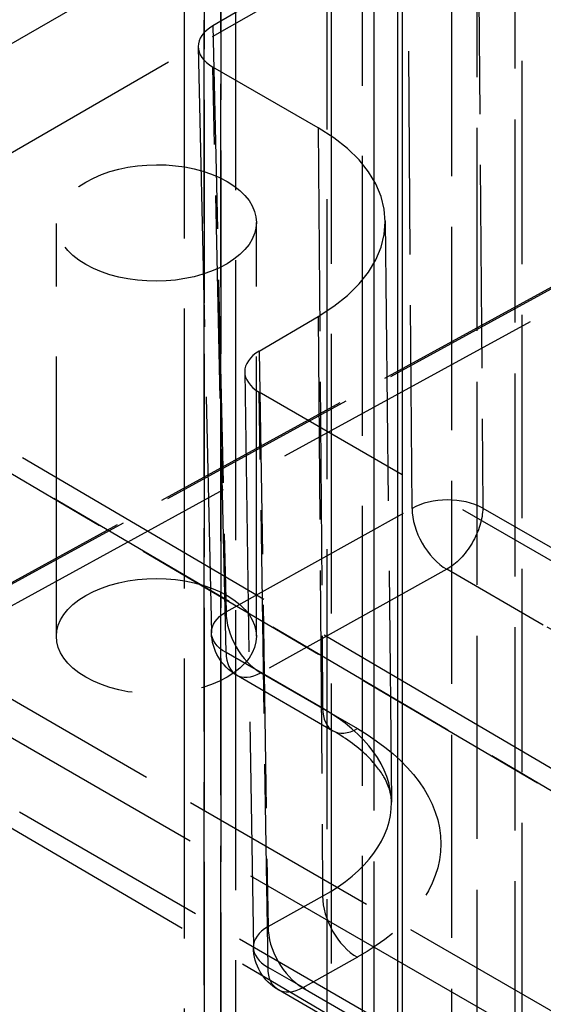
# Model space of a CAD drawing. Units: millimetres. Extents: x 63 to 4291, y 73 to 3057.
# Drawn here: x 3397 to 3413, y 1186 to 1215 of the extents above; entities that cross this region are included whole.
import ezdxf

# ---------------------------------------------------------------- set-up
doc = ezdxf.new("R2010")
doc.units = ezdxf.units.MM
doc.header["$LTSCALE"] = 2
doc.linetypes.add('Dashed', pattern=[5.7, 4.56, -1.14])
for name, color, linetype in [('Hidden (ISO)', 7, 'Dashed'), ('Hidden Narrow (ISO)', 7, 'Dashed'), ('Visible (ISO)', 7, 'Continuous')]:
    doc.layers.add(name, color=color, linetype=linetype)

msp = doc.modelspace()

# ---------------------------------------------------------------- linework, layer by layer
at = {"layer": 'Hidden (ISO)', "ltscale": 0.921053}
for p, q in [((3407.663, 1326.593), (3407.663, 967.334)), ((3408.015, 1326.102), (3408.015, 966.844)), ((3406.602, 1325.285), (3406.602, 966.027)), ((3406.743, 966.354), (3406.743, 1325.122)), ((3396.139, 1197.044), (3540.261, 1275.933)), ((3402.339, 1040.607), (3402.339, 1251.683)), ((3403.861, 1249.961), (3403.861, 1038.898)), ((3409.03, 1218.425), (3403.185, 1214.99)), ((3358.853, 1215.739), (3611.291, 1069.994)), ((3402.746, 1214.359), (3403.142, 1196.779)), ((3406.348, 1211.929), (3403.185, 1213.755)), ((3358.804, 1213.444), (3485.06, 1139.279)), ((3408.359, 1209.136), (3408.545, 1191.697)), ((3398.492, 1196.674), (3398.492, 1209.061)), ((3404.492, 1196.674), (3404.492, 1209.092)), ((3404.579, 1205.234), (3406.348, 1206.273)), ((3404.14, 1204.606), (3404.401, 1187.342)), ((3590.736, 1096.521), (3404.579, 1203.998)), ((3495.253, 1144.592), (3395.516, 1203.18)), ((3403.892, 1195.514), (3406.79, 1193.841)), ((3591.046, 1078.739), (3405.151, 1186.066))]:
    msp.add_line(p, q, dxfattribs=at)
at = {"layer": 'Hidden (ISO)', "ltscale": 0.921053, "extrusion": (0, 0, -1)}
for centre, end in [((-3404.642, 1196.813), 358.7067), ((-3405.901, 1187.365), 359.134)]:
    msp.add_arc(centre, 1.5, 300, end, dxfattribs=at)
at = {"layer": 'Hidden (ISO)', "ltscale": 0.921053}
for centre, major_axis, ratio, start_param, end_param in [((3404.245, 1214.378), (1.5, 0.011), 0.582367, 2.3521, 3.922744), ((3401.492, 1209.076), (6.867, 0.052), 0.582366, 5.493423, 7.064143), ((3401.492, 1209.076), (-3, -0.023), 0.582366, 3.922551, 10.205736), ((3405.64, 1204.621), (1.5, 0.011), 0.582367, 2.351908, 3.922628), ((3401.492, 1196.674), (-3, 0), 0.57735, 5.497787, 11.780972)]:
    msp.add_ellipse(centre, major_axis=major_axis, ratio=ratio, start_param=start_param, end_param=end_param, dxfattribs=at)
at = {"layer": 'Hidden (ISO)', "ltscale": 2.18613e-05}
msp.add_ellipse((3401.493, 1191.759), major_axis=(7.052, -0.127), ratio=0.565006, start_param=0.01611, end_param=0.016185, dxfattribs=at)
at = {"layer": 'Hidden (ISO)', "ltscale": 0.921053}
msp.add_open_spline([(3408.545, 1191.697), (3408.543, 1191.915), (3408.485, 1192.152), (3408.225, 1192.622), (3408.063, 1192.838), (3407.574, 1193.322), (3407.216, 1193.595), (3406.79, 1193.841)], degree=3, knots=[0, 0, 0, 0, 0.2212477, 0.2212477, 0.3820184, 0.3820184, 0.5774272, 0.5774272, 0.5774272, 0.5774272], dxfattribs=at)
at = {"layer": 'Hidden Narrow (ISO)', "ltscale": 0.668421}
for p, q in [((3410.344, 1330.88), (3410.344, 971.621)), ((3412.465, 971.622), (3412.465, 1330.881)), ((3412.257, 969.868), (3412.257, 1329.127)), ((3411.114, 969.615), (3411.114, 1328.874)), ((3408.014, 1327.082), (3408.014, 967.824)), ((3539.264, 1296.506), (3395.163, 1213.31)), ((3396.577, 1210.86), (3540.678, 1294.057)), ((3540.678, 1276.85), (3396.577, 1197.973)), ((3395.154, 1197.151), (3539.273, 1276.039)), ((3402.924, 1041.423), (3402.924, 1252.499)), ((3402.926, 1250.866), (3402.926, 1039.79)), ((3403.421, 1039.511), (3403.421, 1250.574)), ((3403.422, 1249.349), (3403.422, 1038.286)), ((3409.163, 1200.512), (3409.03, 1218.425)), ((3411.151, 1218.435), (3411.284, 1200.523)), ((3403.185, 1214.99), (3403.582, 1197.404)), ((3403.581, 1196.19), (3403.185, 1213.755)), ((3406.348, 1211.929), (3406.48, 1194.517)), ((3406.348, 1206.273), (3406.479, 1188.88)), ((3404.579, 1205.234), (3404.84, 1187.967)), ((3404.84, 1186.742), (3404.579, 1203.998)), ((3394.528, 1203.088), (3494.264, 1144.5)), ((3495.654, 1143.684), (3395.917, 1202.272)), ((3403.582, 1197.404), (3409.163, 1200.512)), ((3411.284, 1200.523), (3414.181, 1198.85)), ((3410.205, 1198.686), (3404.624, 1195.578)), ((3413.102, 1197.013), (3410.205, 1198.686)), ((3406.48, 1194.517), (3403.581, 1196.19)), ((3404.624, 1195.578), (3407.522, 1193.904)), ((3395.917, 1195.497), (3595.44, 1080.302)), ((3594.038, 1077.86), (3394.515, 1193.054)), ((3404.84, 1187.967), (3406.479, 1188.88)), ((3407.521, 1187.043), (3405.882, 1186.13)), ((3590.736, 1079.415), (3404.84, 1186.742)), ((3405.882, 1186.13), (3591.778, 1078.803))]:
    msp.add_line(p, q, dxfattribs=at)
at = {"layer": 'Hidden Narrow (ISO)', "ltscale": 0.668421, "extrusion": (0, 0, -1)}
for centre, major_axis, ratio, start_param, end_param in [((3419.152, 1200.385), (8.556, -0.127), 0.567188, 5.48936, 8.630953), ((3410.224, 1199.921), (-0.75, -1.299), 0.57735, 3.935717, 5.51524), ((3404.642, 1196.813), (-1.5, -0.034), 0.572202, 5.510838, 7.081482), ((3401.474, 1190.535), (8.552, -0.127), 0.567188, 5.48936, 7.060309), ((3405.901, 1187.365), (-0.75, -1.299), 0.57735, 5.51524, 7.059857)]:
    msp.add_ellipse(centre, major_axis=major_axis, ratio=ratio, start_param=start_param, end_param=end_param, dxfattribs=at)
at = {"layer": 'Hidden Narrow (ISO)', "ltscale": 0.668421}
for centre, major_axis, ratio, start_param, end_param in [((3410.224, 1199.921), (-1.5, -0.011), 0.562127, 3.922816, 5.49346), ((3410.224, 1199.921), (0.73, -1.311), 0.587163, 3.953477, 5.506822), ((3404.642, 1196.813), (0.73, -1.311), 0.587163, 3.953477, 5.506822), ((3404.642, 1196.813), (-0.75, -1.299), 0.57735, 5.506514, 7.05113), ((3407.54, 1195.14), (-0.75, -1.299), 0.57735, 5.506514, 7.05113), ((3401.493, 1191.759), (7.052, -0.127), 0.565006, 0.016185, 0.795542), ((3401.493, 1191.759), (7.052, -0.127), 0.565006, 5.507746, 6.299295), ((3407.539, 1188.278), (0.73, -1.31), 0.587251, 3.944674, 5.506745), ((3405.901, 1187.365), (-1.5, -0.023), 0.577306, 5.489099, 7.059819), ((3405.901, 1187.365), (0.73, -1.31), 0.587251, 3.944674, 5.506745)]:
    msp.add_ellipse(centre, major_axis=major_axis, ratio=ratio, start_param=start_param, end_param=end_param, dxfattribs=at)
at = {"layer": 'Visible (ISO)'}
for p, q in [((3408.866, 1249.168), (3408.866, 1032.138)), ((3408.725, 1248.892), (3408.725, 1032.318))]:
    msp.add_line(p, q, dxfattribs=at)

doc.saveas('drawing.dxf')
